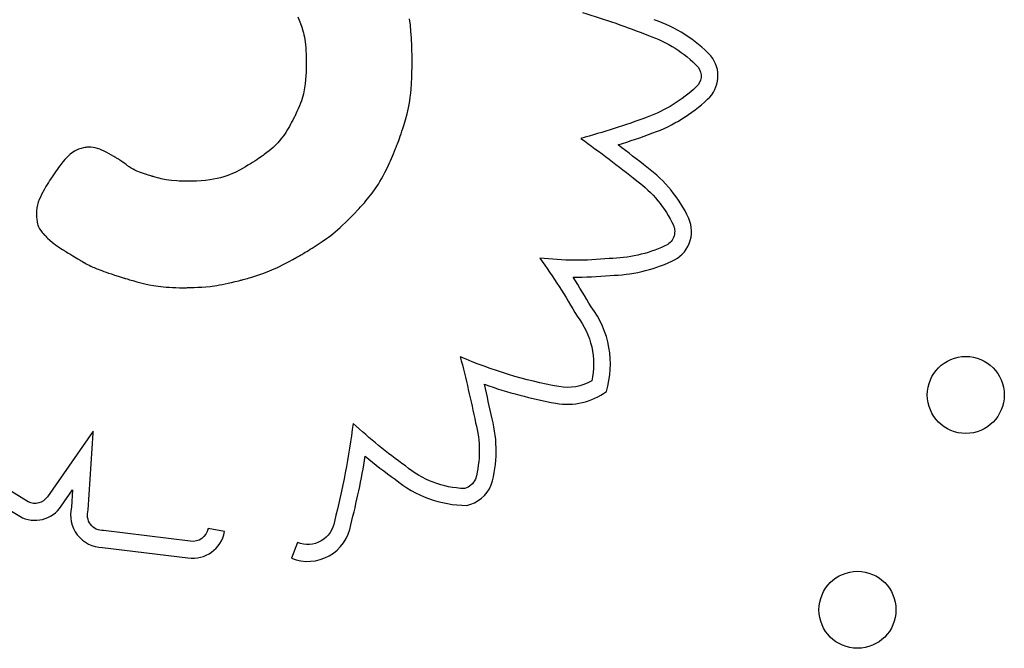
# Model space of a CAD drawing. Units: millimetres. Extents: x 56278.7 to 56282.88, y 33227.91 to 33237.67.
# Drawn here: x 56280.84 to 56280.94, y 33232.8 to 33232.87 of the extents above; entities that cross this region are included whole.
import ezdxf

# ---------------------------------------------------------------- set-up
doc = ezdxf.new("R2010")
doc.units = ezdxf.units.MM

msp = doc.modelspace()

# ---------------------------------------------------------------- linework, layer by layer
for p, q in [((56280.8712118052, 33232.86916034138), (56280.8713492366, 33232.86882877114)), ((56280.8713492366, 33232.86882877114), (56280.87148781955, 33232.86847062243)), ((56280.88289358711, 33232.86828802418), (56280.88280735145, 33232.86894430065)), ((56280.87148781955, 33232.86847062243), (56280.8716190333, 33232.8680983563)), ((56280.8716190333, 33232.8680983563), (56280.87173740947, 33232.86771057044)), ((56280.88295513119, 33232.86763897535), (56280.88289358711, 33232.86828802418)), ((56280.87173740947, 33232.86771057044), (56280.87179116511, 33232.86750546662)), ((56280.87179116511, 33232.86750546662), (56280.87184100864, 33232.86728983511)), ((56280.87184100864, 33232.86728983511), (56280.87188672219, 33232.86706138559)), ((56280.87188672219, 33232.86706138559), (56280.87192808791, 33232.86681782774)), ((56280.87192808791, 33232.86681782774), (56280.87196488795, 33232.86655687125)), ((56280.8830005562, 33232.86699106236), (56280.88295513119, 33232.86763897536)), ((56280.88301819265, 33232.86667491464), (56280.8830005562, 33232.86699106236)), ((56280.87196488794, 33232.86655687125), (56280.87199690443, 33232.86627622578)), ((56280.87199690443, 33232.86627622578), (56280.87202391951, 33232.86597360103)), ((56280.87202391951, 33232.86597360103), (56280.87204571533, 33232.86564670667)), ((56280.88303282027, 33232.86636867801), (56280.88301819265, 33232.86667491464)), ((56280.88304472043, 33232.8660758814), (56280.88303282027, 33232.86636867801)), ((56280.88305417455, 33232.86580005373), (56280.88304472044, 33232.8660758814)), ((56280.88306146401, 33232.86554472392), (56280.88305417455, 33232.86580005373)), ((56280.87204571533, 33232.86564670667), (56280.87206207402, 33232.86529325238)), ((56280.87206207402, 33232.86529325238), (56280.87207277773, 33232.86491094784)), ((56280.87207277773, 33232.86491094784), (56280.8720776086, 33232.86449750274)), ((56280.88306687021, 33232.8653134209), (56280.88306146401, 33232.86554472392)), ((56280.88307067454, 33232.86510967359), (56280.88306687021, 33232.8653134209)), ((56280.8830731584, 33232.86493701091), (56280.88307067454, 33232.86510967359)), ((56280.88307460318, 33232.8647989618), (56280.8830731584, 33232.86493701091)), ((56280.88307502386, 33232.86474402012), (56280.88307460318, 33232.8647989618)), ((56280.88307529029, 33232.86469905517), (56280.88307502386, 33232.86474402012)), ((56280.88307543764, 33232.86466450808), (56280.88307529029, 33232.86469905517)), ((56280.87206691775, 33232.86377656259), (56280.87206127813, 33232.86361332626)), ((56280.87207110899, 33232.86392407826), (56280.87206691775, 33232.86377656259)), ((56280.87207406678, 33232.86405358035), (56280.87207110899, 33232.86392407826)), ((56280.87207600606, 33232.86416277595), (56280.87207406678, 33232.86405358035)), ((56280.87207714175, 33232.86424937213), (56280.87207600606, 33232.86416277595)), ((56280.87207768879, 33232.86431107597), (56280.87207714175, 33232.86424937213)), ((56280.8720776086, 33232.86449750274), (56280.87207787316, 33232.86438900736)), ((56280.8720778621, 33232.86434559456), (56280.87207768879, 33232.86431107597)), ((56280.87207787578, 33232.86435194284), (56280.8720778621, 33232.86434559456)), ((56280.87207787316, 33232.86438900736), (56280.87207787942, 33232.86436155284)), ((56280.87207787942, 33232.86436155284), (56280.87207787614, 33232.86435234483)), ((56280.87207787614, 33232.86435234483), (56280.87207787578, 33232.86435194284)), ((56280.88306313822, 33232.86352604777), (56280.88306912572, 33232.86383088017)), ((56280.88306912572, 33232.86383088017), (56280.8830731716, 33232.86414751411)), ((56280.8830731716, 33232.86414751411), (56280.88307524037, 33232.86447638656)), ((56280.88307524037, 33232.86447638656), (56280.88307544448, 33232.86456056814)), ((56280.8830755011, 33232.86464081996), (56280.88307543764, 33232.86466450808)), ((56280.88307544448, 33232.86456056814), (56280.88307549919, 33232.86460295815)), ((56280.88307549919, 33232.86460295815), (56280.88307551468, 33232.86462422834)), ((56280.88307551583, 33232.86462843191), (56280.8830755011, 33232.86464081996)), ((56280.88307551468, 33232.86462422834), (56280.88307551592, 33232.86462661327)), ((56280.88307551592, 33232.86462661327), (56280.88307551583, 33232.86462843191)), ((56280.87203351966, 33232.86305222252), (56280.87200383168, 33232.86264158693)), ((56280.87205397519, 33232.8634366622), (56280.87203351966, 33232.86305222252)), ((56280.87206127813, 33232.86361332626), (56280.87205397519, 33232.8634366622)), ((56280.88302048182, 33232.86241599443), (56280.8830338809, 33232.86267799025)), ((56280.8830338809, 33232.86267799025), (56280.88304548032, 33232.86295003977)), ((56280.88304548032, 33232.86295003977), (56280.88305524459, 33232.86323257996)), ((56280.88305524459, 33232.86323257996), (56280.88306313822, 33232.86352604777)), ((56280.87190777799, 33232.86180558772), (56280.87182954069, 33232.86137875602)), ((56280.87196317919, 33232.86222304159), (56280.87190777799, 33232.86180558772)), ((56280.87200383168, 33232.86264158693), (56280.87196317919, 33232.86222304159)), ((56280.88292773371, 33232.86124152725), (56280.88296984154, 33232.86168595958)), ((56280.88296984154, 33232.86168595958), (56280.88300531858, 33232.86216361535)), ((56280.88300531858, 33232.86216361535), (56280.88302048182, 33232.86241599443)), ((56280.87165049056, 33232.86069266046), (56280.87157004078, 33232.86044527531)), ((56280.87171983803, 33232.86092962555), (56280.87165049056, 33232.86069266046)), ((56280.87177916186, 33232.8611577857), (56280.87171983803, 33232.86092962555)), ((56280.87182954069, 33232.86137875602), (56280.87177916186, 33232.8611577857)), ((56280.88282476135, 33232.86043835021), (56280.88287927901, 33232.86082682269)), ((56280.88287927901, 33232.86082682269), (56280.88292773371, 33232.86124152725)), ((56280.87125129103, 33232.85962444827), (56280.87111564545, 33232.85931923165)), ((56280.87137151967, 33232.85991278434), (56280.87125129103, 33232.85962444827)), ((56280.87147741004, 33232.86018585498), (56280.87137151967, 33232.85991278434)), ((56280.87157004078, 33232.86044527531), (56280.87147741003, 33232.86018585498)), ((56280.88262766985, 33232.85939536841), (56280.88269867285, 33232.85972611875)), ((56280.88269867285, 33232.85972611875), (56280.88276446465, 33232.86007261412)), ((56280.88276446465, 33232.86007261412), (56280.88282476135, 33232.86043835021)), ((56280.87077341824, 33232.85861301269), (56280.87073285309, 33232.8585348708)), ((56280.87080408969, 33232.85867274302), (56280.87077341824, 33232.85861301269)), ((56280.87082412338, 33232.85871214925), (56280.87080408969, 33232.85867274302)), ((56280.8708327753, 33232.85872931882), (56280.87082412338, 33232.85871214925)), ((56280.87083301945, 33232.85872980625), (56280.8708327753, 33232.85872931882)), ((56280.87083307002, 33232.8587299073), (56280.87083301945, 33232.85872980625)), ((56280.87083792431, 33232.85873962576), (56280.87083307002, 33232.8587299073)), ((56280.87088091078, 33232.85882622262), (56280.87083792431, 33232.85873962576)), ((56280.87096350429, 33232.85899551937), (56280.87088091078, 33232.85882622262)), ((56280.87111564545, 33232.85931923165), (56280.87096350429, 33232.85899551937)), ((56280.8823862329, 33232.85846263074), (56280.88255173957, 33232.85907686742)), ((56280.88255173957, 33232.85907686742), (56280.88262766985, 33232.85939536841)), ((56280.87032336075, 33232.85778647997), (56280.8701414436, 33232.85747642646)), ((56280.87048653627, 33232.85807643883), (56280.87032336075, 33232.85778647997)), ((56280.87055923582, 33232.85820910137), (56280.87048653627, 33232.85807643883)), ((56280.87062501783, 33232.85833100259), (56280.87055923582, 33232.85820910137)), ((56280.87068313827, 33232.85844022991), (56280.87062501784, 33232.85833100259)), ((56280.87073285309, 33232.8585348708), (56280.87068313827, 33232.85844022991)), ((56280.88202084725, 33232.85729394307), (56280.88211328958, 33232.85757385214)), ((56280.88211328958, 33232.85757385214), (56280.88220595699, 33232.85786376871)), ((56280.88220595699, 33232.85786376871), (56280.8823862329, 33232.85846263074)), ((56280.86951932333, 33232.85654961899), (56280.86926628717, 33232.85624311816)), ((56280.86974226349, 33232.85685360181), (56280.86951932333, 33232.85654961899)), ((56280.86994673717, 33232.85716157873), (56280.86974226349, 33232.85685360181)), ((56280.8701414436, 33232.85747642646), (56280.86994673717, 33232.85716157873)), ((56280.88168199917, 33232.85632934987), (56280.88175920594, 33232.85654174491)), ((56280.88175920594, 33232.85654174491), (56280.8818423719, 33232.85677514106)), ((56280.8818423719, 33232.85677514106), (56280.88193006351, 33232.85702678991)), ((56280.88193006351, 33232.85702678991), (56280.88202084725, 33232.85729394307)), ((56280.84869825434, 33232.85549724773), (56280.84842593448, 33232.8554083452)), ((56280.84895145238, 33232.85555924184), (56280.84869825434, 33232.85549724773)), ((56280.84906767644, 33232.85558166398), (56280.84895145238, 33232.85555924184)), ((56280.84917527493, 33232.8555991779), (56280.84906767644, 33232.85558166398)), ((56280.84927296613, 33232.8556123899), (56280.84917527493, 33232.8555991779)), ((56280.84935946833, 33232.85562190627), (56280.84927296613, 33232.8556123899)), ((56280.84943349982, 33232.85562833331), (56280.84935946833, 33232.85562190627)), ((56280.84949377891, 33232.85563227731), (56280.84943349982, 33232.85562833331)), ((56280.84953902388, 33232.85563434457), (56280.84949377891, 33232.85563227731)), ((56280.84956795302, 33232.85563514139), (56280.84953902388, 33232.85563434457)), ((56280.84957928464, 33232.85563527405), (56280.84956795302, 33232.85563514139)), ((56280.84958110479, 33232.85563527269), (56280.84957928464, 33232.85563527405)), ((56280.8495964106, 33232.85563520627), (56280.84958110479, 33232.85563527269)), ((56280.84962690886, 33232.85563478639), (56280.8495964106, 33232.85563520627)), ((56280.84968747323, 33232.8556328104), (56280.84962690886, 33232.85563478639)), ((56280.84992486096, 33232.85561025662), (56280.84968747323, 33232.8556328104)), ((56280.85015679331, 33232.85556557281), (56280.84992486096, 33232.85561025662)), ((56280.85038638521, 33232.8555005051), (56280.85015679331, 33232.85556557281)), ((56280.8506167516, 33232.85541679963), (56280.85038638521, 33232.8555005051)), ((56280.86862340869, 33232.855596514), (56280.86842570792, 33232.85542311402)), ((56280.86880486331, 33232.8557644004), (56280.86862340869, 33232.855596514)), ((56280.86897152547, 33232.85592758721), (56280.86880486331, 33232.8557644004)), ((56280.86912484885, 33232.85608688846), (56280.86897152547, 33232.85592758721)), ((56280.86926628717, 33232.85624311816), (56280.86912484885, 33232.85608688846)), ((56280.88124736364, 33232.85521119376), (56280.88135998094, 33232.8554893051)), ((56280.88135998094, 33232.8554893051), (56280.88141735848, 33232.85563278269)), ((56280.88141735848, 33232.85563278269), (56280.88142378855, 33232.85564893436)), ((56280.88142378855, 33232.85564893436), (56280.8814238556, 33232.8556491024)), ((56280.8814238556, 33232.8556491024), (56280.88142417888, 33232.85564991338)), ((56280.88142417888, 33232.85564991338), (56280.88142794304, 33232.85565939115)), ((56280.88142794304, 33232.85565939115), (56280.88143552648, 33232.85567858534)), ((56280.88143552648, 33232.85567858534), (56280.88144675001, 33232.85570715242)), ((56280.88144675001, 33232.85570715242), (56280.88146143444, 33232.85574474882)), ((56280.88146143444, 33232.85574474882), (56280.88150046922, 33232.85584565541)), ((56280.88150046922, 33232.85584565541), (56280.88155119728, 33232.85597855672)), ((56280.88155119728, 33232.85597855672), (56280.88161218511, 33232.85614070434)), ((56280.88161218511, 33232.85614070434), (56280.88168199917, 33232.85632934987)), ((56280.84719305969, 33232.85455513575), (56280.84700233652, 33232.85434774874)), ((56280.8473719129, 33232.85473310605), (56280.84719305969, 33232.85455513575)), ((56280.84754050413, 33232.85488467949), (56280.8473719129, 33232.85473310605)), ((56280.84770044131, 33232.85501287589), (56280.84754050413, 33232.85488467949)), ((56280.84785333242, 33232.85512071512), (56280.84770044131, 33232.85501287589)), ((56280.84800078539, 33232.855211217), (56280.84785333242, 33232.85512071512)), ((56280.84814440821, 33232.85528740138), (56280.84800078539, 33232.855211217)), ((56280.84842593448, 33232.8554083452), (56280.8481444082, 33232.85528740138)), ((56280.85085100743, 33232.85531620252), (56280.8506167516, 33232.85541679963)), ((56280.85109226764, 33232.85520045992), (56280.85085100743, 33232.85531620252)), ((56280.85134354493, 33232.85507136046), (56280.85109226764, 33232.85520045992)), ((56280.85160171838, 33232.85493324362), (56280.85134354493, 33232.85507136046)), ((56280.85185415989, 33232.8547944026), (56280.85160171838, 33232.85493324362)), ((56280.85208742354, 33232.85466347073), (56280.85185415989, 33232.8547944026)), ((56280.85219266182, 33232.85460366865), (56280.85208742354, 33232.85466347073)), ((56280.85228806342, 33232.85454908134), (56280.85219266182, 33232.85460366865)), ((56280.85237194759, 33232.85450078799), (56280.85228806342, 33232.85454908134)), ((56280.85244263362, 33232.85445986775), (56280.85237194759, 33232.85450078799)), ((56280.86728013647, 33232.85455196882), (56280.86711840246, 33232.85444252338)), ((56280.86741672474, 33232.85464573955), (56280.86728013647, 33232.85455196882)), ((56280.86752558699, 33232.85472146), (56280.86741672474, 33232.85464573955)), ((56280.86756881451, 33232.85475180902), (56280.86752558699, 33232.85472146)), ((56280.86760414291, 33232.85477675462), (56280.86756881451, 33232.85475180902)), ((56280.86763124964, 33232.85479599987), (56280.86760414291, 33232.85477675462)), ((56280.86764981218, 33232.85480924782), (56280.86763124964, 33232.85479599987)), ((56280.86765950799, 33232.85481620152), (56280.86764981218, 33232.85480924782)), ((56280.86766093007, 33232.85481722523), (56280.86765950799, 33232.85481620152)), ((56280.86767033687, 33232.85482421092), (56280.86766093007, 33232.85481722523)), ((56280.86768717528, 33232.85483673932), (56280.86767033687, 33232.85482421092)), ((56280.86772059179, 33232.85486169234), (56280.86768717528, 33232.85483673932)), ((56280.86797575316, 33232.8550565172), (56280.86772059179, 33232.85486169234)), ((56280.86821030732, 33232.85524338642), (56280.86797575316, 33232.8550565172)), ((56280.86842570792, 33232.85542311402), (56280.86821030732, 33232.85524338642)), ((56280.88092550883, 33232.85444407891), (56280.88103025038, 33232.85468897306)), ((56280.88103025038, 33232.85468897306), (56280.88113749439, 33232.85494454722)), ((56280.88113749439, 33232.85494454722), (56280.88124736364, 33232.85521119376)), ((56280.84634286776, 33232.85351888902), (56280.84621811472, 33232.85334663863)), ((56280.84646304536, 33232.85368076539), (56280.84634286776, 33232.85351888902)), ((56280.84657884851, 33232.85383264521), (56280.84646304536, 33232.85368076538)), ((56280.84669047821, 33232.85397490599), (56280.84657884851, 33232.85383264521)), ((56280.84679813545, 33232.85410792517), (56280.84669047821, 33232.85397490599)), ((56280.84700233652, 33232.85434774874), (56280.84679813545, 33232.85410792517)), ((56280.85249844073, 33232.8544273998), (56280.85244263361, 33232.85445986775)), ((56280.8525376882, 33232.8544044633), (56280.85249844073, 33232.8544273998)), ((56280.8525586953, 33232.85439213741), (56280.8525376882, 33232.8544044633)), ((56280.85256267562, 33232.85438968632), (56280.8525586953, 33232.85439213741)), ((56280.85258520761, 33232.85437340119), (56280.85256267562, 33232.85438968632)), ((56280.85263519236, 33232.8543372744), (56280.85258520761, 33232.85437340118)), ((56280.8527079681, 33232.8542846753), (56280.85263519236, 33232.8543372744)), ((56280.85279887303, 33232.85421897323), (56280.8527079681, 33232.8542846753)), ((56280.85290324535, 33232.85414353752), (56280.85279887303, 33232.85421897323)), ((56280.85325054878, 33232.8538925219), (56280.85290324535, 33232.85414353752)), ((56280.85336217278, 33232.85381184499), (56280.85325054878, 33232.8538925219)), ((56280.85346395521, 33232.85373828113), (56280.85336217278, 33232.85381184499)), ((56280.8535512343, 33232.85367519965), (56280.85346395521, 33232.85373828113)), ((56280.85361934824, 33232.85362596989), (56280.8535512343, 33232.85367519965)), ((56280.85366363526, 33232.85359396118), (56280.85361934824, 33232.85362596989)), ((56280.85367943355, 33232.85358254288), (56280.85366363526, 33232.85359396118)), ((56280.85388505169, 33232.85345172107), (56280.85367943355, 33232.85358254288)), ((56280.85408280855, 33232.85333785193), (56280.85388505169, 33232.85345172107)), ((56280.86576443518, 33232.85358971392), (56280.86522892069, 33232.85328773897)), ((56280.86602285718, 33232.85374332061), (56280.86576443518, 33232.85358971392)), ((56280.86627161526, 33232.85389550601), (56280.86602285718, 33232.85374332061)), ((56280.86650812913, 33232.85404389456), (56280.86627161526, 33232.85389550601)), ((56280.8667298185, 33232.85418611069), (56280.86650812913, 33232.85404389456)), ((56280.86693410304, 33232.85431977882), (56280.8667298185, 33232.85418611069)), ((56280.86711840246, 33232.85444252338), (56280.86693410304, 33232.85431977882)), ((56280.88043504016, 33232.85336607438), (56280.88062507098, 33232.85376955252)), ((56280.88062507098, 33232.85376955253), (56280.88072304193, 33232.85398476104)), ((56280.88072304193, 33232.85398476104), (56280.88082314694, 33232.85420947237)), ((56280.88082314694, 33232.85420947237), (56280.88092550883, 33232.85444407891)), ((56280.84566932823, 33232.85254634727), (56280.84551868305, 33232.85231656458)), ((56280.84581439299, 33232.85276386854), (56280.84566932823, 33232.85254634727)), ((56280.84595407833, 33232.85296950587), (56280.84581439299, 33232.85276386854)), ((56280.84608858524, 33232.85316363674), (56280.84595407833, 33232.85296950587)), ((56280.84621811472, 33232.85334663863), (56280.84608858524, 33232.85316363674)), ((56280.85427553462, 33232.85323816058), (56280.85408280855, 33232.85333785193)), ((56280.85446606042, 33232.85314987221), (56280.85427553462, 33232.85323816059)), ((56280.85485183322, 33232.852996405), (56280.85446606042, 33232.85314987221)), ((56280.85526117522, 33232.85285590104), (56280.85485183322, 33232.852996405)), ((56280.85546944008, 33232.8527885877), (56280.85526117522, 33232.85285590104)), ((56280.85566673644, 33232.85272650894), (56280.85546944008, 33232.8527885877)), ((56280.85584226176, 33232.8526724385), (56280.85566673644, 33232.85272650894)), ((56280.85591848451, 33232.85264927319), (56280.85584226176, 33232.8526724385)), ((56280.85598521355, 33232.85262915012), (56280.85591848451, 33232.85264927319)), ((56280.85604109857, 33232.852612416), (56280.85598521355, 33232.85262915012)), ((56280.85608478926, 33232.85259941755), (56280.85604109857, 33232.852612416)), ((56280.8561149353, 33232.85259050149), (56280.85608478926, 33232.85259941755)), ((56280.85613018637, 33232.85258601453), (56280.8561149353, 33232.85259050149)), ((56280.85613151357, 33232.85258562547), (56280.85613018637, 33232.85258601453)), ((56280.85613178982, 33232.85258554456), (56280.85613151357, 33232.85258562547)), ((56280.85613182995, 33232.85258553282), (56280.85613178982, 33232.85258554456)), ((56280.85615845984, 33232.85257779474), (56280.85613182995, 33232.85258553282)), ((56280.85638958027, 33232.8525121547), (56280.85615845984, 33232.85257779474)), ((56280.85660613055, 33232.85245341324), (56280.85638958027, 33232.8525121547)), ((56280.85680926254, 33232.85240113812), (56280.85660613055, 33232.85245341324)), ((56280.86317191168, 33232.85244611032), (56280.86282198588, 33232.85236160743)), ((56280.8635020118, 33232.85254050029), (56280.86317191168, 33232.85244611032)), ((56280.86381519209, 33232.85264430052), (56280.8635020118, 33232.85254050029)), ((56280.8641143584, 33232.8527570342), (56280.86381519209, 33232.85264430052)), ((56280.86440241659, 33232.85287822448), (56280.8641143584, 33232.8527570342)), ((56280.86468227251, 33232.85300739455), (56280.86440241659, 33232.85287822448)), ((56280.86522892069, 33232.85328773897), (56280.86468227251, 33232.85300739455)), ((56280.87990339506, 33232.85234289853), (56280.88007518454, 33232.85265588653)), ((56280.88007518454, 33232.85265588653), (56280.88025207212, 33232.85299589876)), ((56280.88025207212, 33232.85299589876), (56280.88043504016, 33232.85336607438)), ((56280.84503593165, 33232.85152953208), (56280.84488589039, 33232.85126991502)), ((56280.84510671724, 33232.85164954994), (56280.84503593165, 33232.85152953208)), ((56280.84517309292, 33232.85176082307), (56280.84510671724, 33232.85164954994)), ((56280.84523386881, 33232.85186168827), (56280.84517309292, 33232.85176082307)), ((56280.84528785502, 33232.85195048233), (56280.84523386881, 33232.85186168827)), ((56280.84533386164, 33232.85202554205), (56280.84528785502, 33232.85195048233)), ((56280.84537069877, 33232.85208520422), (56280.84533386164, 33232.85202554205)), ((56280.84539717653, 33232.85212780562), (56280.84537069877, 33232.85208520422)), ((56280.845412105, 33232.85215168306), (56280.84539717653, 33232.85212780562)), ((56280.84541486642, 33232.85215608054), (56280.845412105, 33232.85215168306)), ((56280.84541504172, 33232.85215635917), (56280.84541486642, 33232.85215608054)), ((56280.8454216067, 33232.85216655616), (56280.84541504172, 33232.85215635917)), ((56280.845441205, 33232.85219695724), (56280.8454216067, 33232.85216655616)), ((56280.84551868305, 33232.85231656458), (56280.845441205, 33232.85219695724)), ((56280.85700012803, 33232.85235489708), (56280.85680926254, 33232.85240113812)), ((56280.85717987888, 33232.85231425786), (56280.85700012803, 33232.85235489708)), ((56280.85734966691, 33232.85227878821), (56280.85717987888, 33232.85231425786)), ((56280.85751064394, 33232.85224805587), (56280.85734966691, 33232.85227878821)), ((56280.85781077235, 33232.8521990741), (56280.85751064394, 33232.85224805587)), ((56280.85808947877, 33232.85216385451), (56280.85781077235, 33232.8521990741)), ((56280.85861918825, 33232.85212091024), (56280.85808947877, 33232.85216385451)), ((56280.85887905441, 33232.85210758013), (56280.85861918825, 33232.85212091024)), ((56280.85912514536, 33232.85209818232), (56280.85887905441, 33232.85210758013)), ((56280.85934645222, 33232.85209202961), (56280.85912514536, 33232.85209818232)), ((56280.85944437133, 33232.85208995541), (56280.85934645222, 33232.85209202961)), ((56280.85953196608, 33232.85208843477), (56280.85944437133, 33232.85208995541)), ((56280.85960786037, 33232.8520873818), (56280.85953196608, 33232.85208843477)), ((56280.85967067807, 33232.85208671058), (56280.85960786037, 33232.8520873818)), ((56280.85971904307, 33232.85208633523), (56280.85967067807, 33232.85208671058)), ((56280.85975157928, 33232.85208616983), (56280.85971904307, 33232.85208633523)), ((56280.85976691057, 33232.8520861285), (56280.85975157928, 33232.85208616984)), ((56280.85976789386, 33232.85208612748), (56280.85976691057, 33232.8520861285)), ((56280.85976795571, 33232.85208612744), (56280.85976789386, 33232.85208612748)), ((56280.8597739672, 33232.85208612517), (56280.85976795571, 33232.85208612744)), ((56280.85979196188, 33232.85208612717), (56280.8597739672, 33232.85208612517)), ((56280.85986353154, 33232.85208626709), (56280.85979196188, 33232.85208612717)), ((56280.86014336385, 33232.8520889211), (56280.85986353154, 33232.85208626709)), ((56280.86041315449, 33232.85209488132), (56280.86014336385, 33232.8520889211)), ((56280.8606732667, 33232.85210408815), (56280.86041315449, 33232.85209488132)), ((56280.86116590873, 33232.85213200324), (56280.8606732667, 33232.85210408815)), ((56280.86162419582, 33232.85217218953), (56280.86116590873, 33232.85213200324)), ((56280.8620510338, 33232.85222417022), (56280.86162419582, 33232.85217218953)), ((56280.86244932854, 33232.85228746846), (56280.8620510338, 33232.85222417022)), ((56280.86282198588, 33232.85236160743), (56280.86244932854, 33232.85228746846)), ((56280.87924757143, 33232.85129840561), (56280.87940879189, 33232.85153468829)), ((56280.87940879189, 33232.85153468829), (56280.87957118108, 33232.85178543856)), ((56280.87957118108, 33232.85178543856), (56280.87973572136, 33232.85205379559)), ((56280.87973572136, 33232.85205379559), (56280.87990339506, 33232.85234289853)), ((56280.84445135479, 33232.85044826136), (56280.84433334279, 33232.85017882144)), ((56280.84458523062, 33232.85071888983), (56280.84445135479, 33232.85044826136)), ((56280.84488589039, 33232.85126991502), (56280.84458523062, 33232.85071888983)), ((56280.87827158063, 33232.85004409054), (56280.87859655569, 33232.85043812831)), ((56280.87859655569, 33232.85043812831), (56280.87892470738, 33232.85085668642)), ((56280.87892470738, 33232.85085668642), (56280.87924757143, 33232.85129840561)), ((56280.84415244308, 33232.84961914003), (56280.84409332174, 33232.84931671494)), ((56280.84423307783, 33232.84990447827), (56280.84415244308, 33232.84961914003)), ((56280.84433334279, 33232.85017882144), (56280.84423307783, 33232.84990447827)), ((56280.87757405036, 33232.84924892367), (56280.87769271398, 33232.84937993079)), ((56280.87769271398, 33232.84937993079), (56280.87782372636, 33232.8495265311)), ((56280.87782372636, 33232.8495265311), (56280.87796515996, 33232.84968714453)), ((56280.87796515996, 33232.84968714453), (56280.87811508723, 33232.84986019103)), ((56280.87811508723, 33232.84986019103), (56280.87827158063, 33232.85004409054)), ((56280.84404701082, 33232.84868240516), (56280.84404700578, 33232.8486769856)), ((56280.84404700578, 33232.8486769856), (56280.84404704534, 33232.84866796747)), ((56280.84404729032, 33232.84872803275), (56280.84404701082, 33232.84868240516)), ((56280.84404704534, 33232.84866796747), (56280.84404725712, 33232.84864725188)), ((56280.84404725712, 33232.84864725189), (56280.8440477873, 33232.84861582113)), ((56280.84404909686, 33232.8488177136), (56280.84404729032, 33232.84872803275)), ((56280.8440477873, 33232.84861582113), (56280.84404878208, 33232.8485746575)), ((56280.84404878208, 33232.8485746575), (56280.84405275016, 33232.84846706077)), ((56280.844057597, 33232.84899111117), (56280.84404909686, 33232.8488177136)), ((56280.84405275016, 33232.84846706077), (56280.84406033082, 33232.84833231999)), ((56280.84409332174, 33232.84931671494), (56280.844057597, 33232.84899111117)), ((56280.84406033083, 33232.84833231999), (56280.84407269356, 33232.84817829346)), ((56280.87644811261, 33232.84808901401), (56280.8767690267, 33232.84840841382)), ((56280.8767690267, 33232.84840841382), (56280.87710969215, 33232.84875528819)), ((56280.87710969215, 33232.84875528819), (56280.87719813883, 33232.84884653131)), ((56280.87719813883, 33232.84884653131), (56280.87722046261, 33232.84886963332)), ((56280.87722046261, 33232.84886963332), (56280.87722794473, 33232.84887738273)), ((56280.87722794473, 33232.84887738273), (56280.87722827138, 33232.84887772173)), ((56280.87722827138, 33232.84887772173), (56280.87723342747, 33232.84888308802)), ((56280.87723342747, 33232.84888308802), (56280.87726143422, 33232.84891242829)), ((56280.87726143422, 33232.84891242829), (56280.87731142742, 33232.84896526205)), ((56280.87731142742, 33232.84896526205), (56280.87738147954, 33232.84904000923)), ((56280.87738147954, 33232.84904000923), (56280.87746966304, 33232.8491350898)), ((56280.87746966304, 33232.8491350898), (56280.87757405036, 33232.84924892367)), ((56280.84407269355, 33232.84817829346), (56280.84411644314, 33232.84784381639)), ((56280.84411644314, 33232.84784381639), (56280.8441509416, 33232.8476770662)), ((56280.8441509416, 33232.8476770662), (56280.84419953586, 33232.84751036588)), ((56280.84419953586, 33232.84751036588), (56280.84426803122, 33232.84733947611)), ((56280.84426803122, 33232.84733947611), (56280.844362233, 33232.8471601576)), ((56280.87558730836, 33232.84727589593), (56280.87585891044, 33232.84752473167)), ((56280.87585891044, 33232.84752473167), (56280.87614529285, 33232.84779511216)), ((56280.87614529285, 33232.84779511216), (56280.87644811261, 33232.84808901401)), ((56280.844362233, 33232.8471601576), (56280.84448794647, 33232.84696817104)), ((56280.84448794647, 33232.84696817104), (56280.84456443426, 33232.84686610246)), ((56280.84456443426, 33232.84686610246), (56280.84465097696, 33232.84675927713)), ((56280.84465097696, 33232.84675927713), (56280.84474830024, 33232.84664716513)), ((56280.84474830024, 33232.84664716513), (56280.84485712975, 33232.84652923655)), ((56280.84485712975, 33232.84652923655), (56280.84488295286, 33232.84650218367)), ((56280.84488295286, 33232.84650218367), (56280.84488326839, 33232.8465018573)), ((56280.84488326839, 33232.8465018573), (56280.84488542142, 33232.84649963438)), ((56280.84488542142, 33232.84649963438), (56280.84489558049, 33232.84648918641)), ((56280.84489558049, 33232.84648918641), (56280.84491309603, 33232.84647126638)), ((56280.84491309603, 33232.84647126638), (56280.84493743104, 33232.84644651116)), ((56280.84493743104, 33232.84644651117), (56280.84500441137, 33232.84637904286)), ((56280.84500441137, 33232.84637904286), (56280.84509222535, 33232.84629187673)), ((56280.84509222535, 33232.84629187673), (56280.84519657684, 33232.84619010801)), ((56280.87417529058, 33232.84612463135), (56280.87439300777, 33232.84628570729)), ((56280.87439300777, 33232.84628570729), (56280.87461556326, 33232.84645646835)), ((56280.87461556326, 33232.84645646835), (56280.87484461406, 33232.84663889115)), ((56280.87484461406, 33232.84663889115), (56280.87508181718, 33232.84683495227)), ((56280.87508181718, 33232.84683495227), (56280.87532882961, 33232.84704662833)), ((56280.87532882961, 33232.84704662833), (56280.87558730836, 33232.84727589593)), ((56280.84519657684, 33232.84619010801), (56280.84543770779, 33232.84596314377)), ((56280.84543770779, 33232.84596314377), (56280.84570364357, 33232.84573085125)), ((56280.84570364357, 33232.84573085125), (56280.84585497419, 33232.84560980945)), ((56280.84585497419, 33232.84560980945), (56280.84602734686, 33232.84548082564)), ((56280.84602734686, 33232.84548082564), (56280.84622736672, 33232.84534038717)), ((56280.84622736672, 33232.84534038717), (56280.84633980846, 33232.84526477473)), ((56280.84633980846, 33232.84526477473), (56280.84646163892, 33232.84518498136)), ((56280.87269381312, 33232.84513824344), (56280.87289784717, 33232.84526647292)), ((56280.87289784717, 33232.84526647292), (56280.873320578, 33232.84553835731)), ((56280.873320578, 33232.84553835731), (56280.87374774309, 33232.8458236284)), ((56280.87374774309, 33232.8458236284), (56280.87417529058, 33232.84612463135)), ((56280.84646163892, 33232.84518498136), (56280.84659368377, 33232.845100568)), ((56280.84659368377, 33232.845100568), (56280.84673676863, 33232.84501109556)), ((56280.84673676863, 33232.84501109556), (56280.84681270909, 33232.84496432496)), ((56280.84681270909, 33232.84496432496), (56280.84683216979, 33232.84495241111)), ((56280.84683216979, 33232.84495241111), (56280.84683873801, 33232.84494839638)), ((56280.84683873801, 33232.84494839638), (56280.84683931038, 33232.84494804692)), ((56280.84683931038, 33232.84494804692), (56280.84684823596, 33232.84494259749)), ((56280.84684823596, 33232.84494259749), (56280.8468671819, 33232.84493103043)), ((56280.8468671819, 33232.84493103043), (56280.84689535165, 33232.84491383233)), ((56280.84689535165, 33232.84491383233), (56280.84697617639, 33232.84486448929)), ((56280.84697617639, 33232.84486448929), (56280.84708433785, 33232.84479846094)), ((56280.84708433785, 33232.84479846094), (56280.84721346364, 33232.84471963988)), ((56280.84721346364, 33232.84471963988), (56280.84735718142, 33232.84463191872)), ((56280.84735718142, 33232.84463191872), (56280.84750911883, 33232.84453919003)), ((56280.84750911883, 33232.84453919003), (56280.84781965939, 33232.84434972845)), ((56280.84781965939, 33232.84434972845), (56280.84798376416, 33232.84424970094)), ((56280.84798376416, 33232.84424970094), (56280.84816113623, 33232.84414169309)), ((56280.87109149419, 33232.84418838102), (56280.87130650885, 33232.84430990317)), ((56280.87130650885, 33232.84430990317), (56280.87141697203, 33232.84437278782)), ((56280.87141697203, 33232.84437278782), (56280.87147295803, 33232.84440477099)), ((56280.87147295803, 33232.84440477099), (56280.87147921479, 33232.84440834985)), ((56280.87147921479, 33232.84440834985), (56280.87147924736, 33232.84440836847)), ((56280.87147924736, 33232.84440836847), (56280.87147940479, 33232.84440845854)), ((56280.87147940479, 33232.84440845854), (56280.87149820616, 33232.84441925688)), ((56280.87149820616, 33232.84441925688), (56280.87154604976, 33232.84444689077)), ((56280.87154604976, 33232.84444689077), (56280.87162059803, 33232.84449022856)), ((56280.87162059803, 33232.84449022856), (56280.87171951344, 33232.84454813859)), ((56280.87171951344, 33232.84454813859), (56280.87184045844, 33232.84461948922)), ((56280.87184045844, 33232.84461948922), (56280.87198109548, 33232.8447031488)), ((56280.87198109548, 33232.8447031488), (56280.87213908702, 33232.84479798566)), ((56280.87213908702, 33232.84479798566), (56280.8723120955, 33232.84490286815)), ((56280.8723120955, 33232.84490286815), (56280.87249778338, 33232.84501666463)), ((56280.87249778338, 33232.84501666463), (56280.87269381312, 33232.84513824344)), ((56280.84816113623, 33232.84414169309), (56280.84835735255, 33232.84402234145)), ((56280.84835735255, 33232.84402234145), (56280.84857799008, 33232.8438882826)), ((56280.84857799008, 33232.8438882826), (56280.84869920959, 33232.84381468689)), ((56280.84869920959, 33232.84381468689), (56280.84882862576, 33232.84373615309)), ((56280.84882862576, 33232.84373615309), (56280.8489669357, 33232.84365226076)), ((56280.8489669357, 33232.84365226076), (56280.84898288373, 33232.84364258976)), ((56280.84898288373, 33232.84364258976), (56280.84898298069, 33232.84364253101)), ((56280.84898298069, 33232.84364253101), (56280.84898364839, 33232.84364212746)), ((56280.84898364839, 33232.84364212746), (56280.84898686009, 33232.84364019634)), ((56280.84898686009, 33232.84364019634), (56280.84900063781, 33232.84363199976)), ((56280.84900063781, 33232.84363199976), (56280.84902393385, 33232.84361833218)), ((56280.84902393385, 33232.84361833218), (56280.84905640333, 33232.84359956331)), ((56280.84905640333, 33232.84359956331), (56280.84909770133, 33232.8435760629)), ((56280.84909770133, 33232.8435760629), (56280.84920540328, 33232.84351634635)), ((56280.84920540328, 33232.84351634636), (56280.84934428048, 33232.84344214037)), ((56280.84934428048, 33232.84344214037), (56280.84951157367, 33232.84335640279)), ((56280.84951157367, 33232.84335640279), (56280.84970452362, 33232.84326209145)), ((56280.84970452362, 33232.84326209145), (56280.84992051566, 33232.8431621085)), ((56280.86902703255, 33232.84310790282), (56280.86931534486, 33232.84324622504)), ((56280.86931534486, 33232.84324622504), (56280.86962295136, 33232.84339930791)), ((56280.86962295136, 33232.84339930791), (56280.8699521108, 33232.84356860818)), ((56280.8699521108, 33232.84356860818), (56280.87030508192, 33232.84375558261)), ((56280.87030508192, 33232.84375558261), (56280.87068412347, 33232.84396168797)), ((56280.87068412347, 33232.84396168797), (56280.87109149419, 33232.84418838102)), ((56280.84992051566, 33232.8431621085), (56280.85003827787, 33232.84311014884)), ((56280.85003827787, 33232.84311014884), (56280.85016560857, 33232.84305601503)), ((56280.85016560857, 33232.84305601503), (56280.85030509016, 33232.84299894919)), ((56280.85030509016, 33232.84299894919), (56280.85045930502, 33232.84293819344)), ((56280.85045930502, 33232.84293819344), (56280.85063083554, 33232.8428729899)), ((56280.85063083554, 33232.8428729899), (56280.85082226412, 33232.84280258069)), ((56280.85082226412, 33232.84280258069), (56280.85103617315, 33232.84272620791)), ((56280.85103617315, 33232.84272620791), (56280.85127514503, 33232.8426431137)), ((56280.85127514503, 33232.8426431137), (56280.85154176212, 33232.84255254016)), ((56280.85154176212, 33232.84255254016), (56280.85183860684, 33232.84245372942)), ((56280.85183860684, 33232.84245372942), (56280.85216826156, 33232.84234592359)), ((56280.85216826156, 33232.84234592359), (56280.85253330869, 33232.84222836479)), ((56280.85253330869, 33232.84222836479), (56280.85272991141, 33232.84216569119)), ((56280.86632323153, 33232.84209976849), (56280.86672182128, 33232.84222174944)), ((56280.86672182128, 33232.84222174944), (56280.867144289, 33232.84235798584)), ((56280.867144289, 33232.84235798584), (56280.86757584705, 33232.84250636414)), ((56280.86757584705, 33232.84250636414), (56280.86802155036, 33232.84267308503)), ((56280.86802155036, 33232.84267308503), (56280.86825527334, 33232.84276693234)), ((56280.86825527334, 33232.84276693234), (56280.86849925554, 33232.84286971322)), ((56280.86849925554, 33232.84286971323), (56280.8687557557, 33232.84298288446)), ((56280.8687557557, 33232.84298288446), (56280.86902703255, 33232.84310790282)), ((56280.85272991141, 33232.84216569119), (56280.85293633062, 33232.84210029514)), ((56280.85293633062, 33232.84210029514), (56280.85315288912, 33232.8420320819)), ((56280.85315288912, 33232.8420320819), (56280.85317759184, 33232.8420243244)), ((56280.85317759184, 33232.8420243244), (56280.85317766653, 33232.84202430097)), ((56280.85317766653, 33232.84202430097), (56280.85317818081, 33232.84202413975)), ((56280.85317818081, 33232.84202413975), (56280.85318065365, 33232.84202336581)), ((56280.85318065365, 33232.84202336581), (56280.85320915929, 33232.84201449745)), ((56280.85320915929, 33232.84201449745), (56280.85326576522, 33232.84199704079)), ((56280.85326576522, 33232.84199704079), (56280.853348228, 33232.84197185969)), ((56280.853348228, 33232.84197185969), (56280.85345430419, 33232.84193981799)), ((56280.85345430419, 33232.84193981799), (56280.85358175033, 33232.84190177953)), ((56280.85358175033, 33232.84190177952), (56280.85372832299, 33232.84185860815)), ((56280.85372832299, 33232.84185860816), (56280.85389177872, 33232.84181116772)), ((56280.85389177872, 33232.84181116772), (56280.85406987406, 33232.84176032207)), ((56280.85406987406, 33232.84176032207), (56280.8542603656, 33232.84170693504)), ((56280.8542603656, 33232.84170693504), (56280.85446100985, 33232.84165187048)), ((56280.85446100985, 33232.84165187048), (56280.85488378281, 33232.84154016417)), ((56280.85488378281, 33232.84154016417), (56280.85532025318, 33232.84143211263)), ((56280.85532025318, 33232.84143211263), (56280.85576026161, 33232.84133336649)), ((56280.85576026161, 33232.84133336649), (56280.85621602908, 33232.84124595531)), ((56280.85621602908, 33232.84124595531), (56280.85645489137, 33232.84120693234)), ((56280.85645489137, 33232.84120693235), (56280.85670377612, 33232.84117126151)), ((56280.85670377612, 33232.84117126151), (56280.8569647109, 33232.84113911563)), ((56280.8620790819, 33232.84116205142), (56280.86230766754, 33232.84119002981)), ((56280.86230766754, 33232.84119002981), (56280.86254647049, 33232.84122315603)), ((56280.86254647049, 33232.84122315603), (56280.8627975964, 33232.84126210553)), ((56280.8627975964, 33232.84126210553), (56280.86306315097, 33232.84130755379)), ((56280.86306315097, 33232.84130755379), (56280.86334523983, 33232.84136017627)), ((56280.86334523983, 33232.84136017627), (56280.86364596867, 33232.84142064842)), ((56280.86364596867, 33232.84142064842), (56280.86396744316, 33232.84148964571)), ((56280.86396744316, 33232.84148964571), (56280.86431176898, 33232.84156784361)), ((56280.86431176898, 33232.84156784361), (56280.86468105177, 33232.84165591756)), ((56280.86468105177, 33232.84165591756), (56280.86507739724, 33232.84175454305)), ((56280.86507739724, 33232.84175454305), (56280.8651809589, 33232.84178092725)), ((56280.8651809589, 33232.84178092725), (56280.86523343365, 33232.84179438579)), ((56280.86523343365, 33232.84179438579), (56280.8652598463, 33232.84180118224)), ((56280.8652598463, 33232.84180118224), (56280.8652628342, 33232.84180195197)), ((56280.8652628342, 33232.84180195197), (56280.86526732735, 33232.84180311059)), ((56280.86526732735, 33232.84180311059), (56280.86529754301, 33232.84181097367)), ((56280.86529754301, 33232.84181097367), (56280.86535434633, 33232.84182593652)), ((56280.86535434633, 33232.84182593652), (56280.8654356755, 33232.84184764556)), ((56280.8654356755, 33232.84184764556), (56280.8655394687, 33232.84187574718)), ((56280.8655394687, 33232.84187574718), (56280.86566366411, 33232.84190988781)), ((56280.86566366411, 33232.84190988781), (56280.86580619992, 33232.84194971385)), ((56280.86580619992, 33232.84194971385), (56280.8659650143, 33232.8419948717)), ((56280.8659650143, 33232.8419948717), (56280.86613804544, 33232.84204500778)), ((56280.86613804544, 33232.84204500778), (56280.86632323153, 33232.84209976849)), ((56280.8569647109, 33232.84113911563), (56280.85723972328, 33232.8411106675)), ((56280.85723972328, 33232.8411106675), (56280.85753084081, 33232.84108608992)), ((56280.85753084081, 33232.84108608992), (56280.85784009107, 33232.84106555569)), ((56280.85784009107, 33232.84106555569), (56280.85816950163, 33232.84104923761)), ((56280.85816950163, 33232.84104923761), (56280.85852110005, 33232.8410373085)), ((56280.85852110005, 33232.8410373085), (56280.8588969139, 33232.84102994114)), ((56280.8588969139, 33232.84102994114), (56280.85929897075, 33232.84102730835)), ((56280.85929897075, 33232.84102730835), (56280.85931321671, 33232.84102732374)), ((56280.85931321671, 33232.84102732374), (56280.8593545945, 33232.84102746061)), ((56280.8593545945, 33232.84102746061), (56280.85942106401, 33232.84102785503)), ((56280.85942106401, 33232.84102785503), (56280.85951058511, 33232.84102864307)), ((56280.85951058511, 33232.84102864307), (56280.85962111768, 33232.84102996081)), ((56280.85962111768, 33232.84102996081), (56280.85975062159, 33232.8410319443)), ((56280.85975062159, 33232.8410319443), (56280.85989705672, 33232.84103472962)), ((56280.85989705672, 33232.84103472962), (56280.86005838295, 33232.84103845284)), ((56280.86005838295, 33232.84103845284), (56280.86023256015, 33232.84104325002)), ((56280.86023256015, 33232.84104325002), (56280.8604175482, 33232.84104925724)), ((56280.8604175482, 33232.84104925724), (56280.86081179637, 33232.84106544607)), ((56280.86081179637, 33232.84106544607), (56280.86122480647, 33232.84108810785)), ((56280.86122480647, 33232.84108810785), (56280.86164413982, 33232.84111883626)), ((56280.86164413982, 33232.84111883626), (56280.8620790819, 33232.84116205142)), ((56280.84993743754, 33232.82611104997), (56280.84517846451, 33232.81931270297)), ((56280.84942345964, 33232.81793496992), (56280.84993271104, 33232.82590405689)), ((56280.84993271104, 33232.82590405689), (56280.84993743754, 33232.82611104997)), ((56280.84318290497, 33232.81878883964), (56280.83508866619, 33232.82371602063)), ((56280.83423230406, 33232.82218857887), (56280.84230512424, 33232.81727443595)), ((56280.84663125413, 33232.81833647706), (56280.84780246528, 33232.8200095901)), ((56280.84780246528, 33232.8200095901), (56280.84768886981, 33232.81823197646)), ((56280.86002538585, 33232.81468889749), (56280.85102218615, 33232.81578536361)), ((56280.8635970107, 33232.81567933981), (56280.86187566339, 33232.81599471802)), ((56280.850918511, 33232.81403505969), (56280.85978590036, 33232.81295513339)), ((56280.87118373899, 33232.81453776483), (56280.87053384663, 33232.81291291408))]:
    msp.add_line(p, q)
for centre in [(56280.9406035615, 33232.82988356928), (56280.9293487704, 33232.8075602703)]:
    msp.add_circle(centre, 0.004000000000000001)
at = {"extrusion": (0, 0, -1)}
for centre, radius, start, end in [((-56280.87909425382, 33232.79602756587), 0.07670751658249207, 106.4216284667513, 111.8367637703942), ((-56280.90340672011, 33232.8548471683), 0.01308319348828879, 108.8169659554649, 135.8757663332134), ((-56280.9115735834, 33232.86303753041), 0.001530759811604515, 143.1339948928908, 228.6356765200615), ((-56280.90245190662, 33232.87261897575), 0.01475882288231936, 226.6391608321136, 250.0675452168844), ((-56280.88072347301, 33232.93053422459), 0.07661519739274408, 249.556925281986, 254.9595761102372), ((-56280.81689683705, 33232.74006074553), 0.1434410881238871, 125.702227889955, 128.6117725310873), ((-56280.89918842401, 33232.84230231187), 0.01220727342306869, 126.2682444695462, 154.746520833982), ((-56280.90873860894, 33232.84687578678), 0.00161984317639184, 156.941825952993, 248.1056833743087), ((-56280.90337395555, 33232.85824638478), 0.01418996031541325, 245.1257962396796, 269.2680754513656), ((-56280.90017792581, 33232.87616981202), 0.03228933906925931, 263.9961828751802, 276.8377230670134), ((-56280.83961340112, 33232.80340913169), 0.0698122931373593, 144.3377335154543, 150.2408482488212), ((-56280.89386198748, 33232.83308971198), 0.00806977346789507, 141.9741912982396, 192.5591564422782), ((-56280.9066614734, 33232.87660200806), 0.0466098146533422, 280.3205113162578, 293.4921379436067), ((-56280.72990463989, 33232.79336903211), 0.1632762656768877, 165.6430112215707, 168.1122396176316), ((-56280.89922179072, 33232.83571675782), 0.005053199165944825, 240.127214483808, 280.3823934191218), ((-56280.79413858622, 33232.83751605624), 0.08348156104369683, 187.2884676441336, 194.4030524374904), ((-56280.9169130013, 33232.87050008131), 0.0591283744238941, 305.7386711519239, 312.5273888515676), ((-56280.87889316727, 33232.82411160297), 0.0111668195611287, 164.9927629166374, 195.4642910657015), ((-56280.88889426037, 33232.83033119564), 0.01018373123435074, 271.9886521677347, 309.7911980033407), ((-56280.88795290474, 33232.82194616137), 0.001886527469912435, 205.4960652740514, 251.8404098976171), ((-56280.84389976195, 33232.82012089425), 0.001512697392096412, 212.2945277668806, 298.2873094875159), ((-56280.85097295658, 33232.81741806363), 0.001633442040873095, 268.2729269791988, 18.44850261925231), ((-56280.87222344592, 33232.81713722391), 0.002799674629663886, 187.935030368307, 291.7999520314536), ((-56280.86028391996, 33232.81628635073), 0.001618238784932418, 190.3823484882104, 279.1931196820433)]:
    msp.add_arc(centre, radius, start, end, dxfattribs=at)
for centre, radius, start, end in [((56280.9034067201, 33232.85484716831), 0.01483319349114608, 43.76343181804571, 71.00027559273452), ((56280.9115735834, 33232.8630375304), 0.003280759799780172, 311.9826513815025, 39.10901692711585), ((56280.90245190663, 33232.87261897575), 0.01650882288351351, 289.9601243160535, 313.2720683788735), ((56280.88072347302, 33232.93053422459), 0.07836519739427153, 287.6498766444416, 290.4375008247115), ((56280.81689683706, 33232.74006074551), 0.1451910881298357, 51.4019224734757, 52.89678211033152), ((56280.89918842401, 33232.84230231187), 0.01395727342288126, 25.13628345273372, 53.58034381662357), ((56280.90873860894, 33232.8468757868), 0.003369843189548534, 292.7864387209153, 23.71289182190148), ((56280.90337395554, 33232.85824638478), 0.01593996031270952, 271.0260950671786, 294.7356142930967), ((56280.90017792582, 33232.87616981202), 0.03403933907016134, 269.3530122156179, 275.8703689321649), ((56280.83961340111, 33232.8034091317), 0.07156229313460041, 29.85603964891158, 32.75965131003864), ((56280.89386198748, 33232.83308971198), 0.009819773466487493, 343.1384546699271, 37.25650188172196), ((56280.9066614734, 33232.87660200806), 0.04835981465362256, 250.5832106440195, 259.6784415427664), ((56280.72990463991, 33232.79336903211), 0.1650262656550932, 11.90374625511497, 13.17850448281913), ((56280.89922179072, 33232.83571675782), 0.006803199167003259, 259.6260811122221, 306.4068676970651), ((56280.87889316727, 33232.82411160297), 0.01291681956198128, 343.941636563409, 14.78874714046991), ((56280.79413858621, 33232.83751605622), 0.08523156104332147, 345.6557094779467, 350.5398034115292), ((56280.91691300131, 33232.87050008131), 0.06087837442692361, 230.5261048390238, 234.2049455900701), ((56280.88889426037, 33232.83033119565), 0.01193373123299763, 230.5156608532262, 269.3128193539833), ((56280.88795290475, 33232.82194616138), 0.003636527473479558, 282.6798820689752, 337.2281754708023), ((56280.84389976195, 33232.82012089425), 0.003262697392094729, 240.7416579388599, 326.8443946431331), ((56280.85097295658, 33232.81741806363), 0.003383442040881218, 166.0805450478327, 269.0779695407665), ((56280.86028391996, 33232.81628635073), 0.003368238784930389, 261.497210085428, 349.6176515121997), ((56280.87222344592, 33232.81713722391), 0.004549674630347992, 248.2000479612696, 350.6761113926704)]:
    msp.add_arc(centre, radius, start, end)

doc.saveas('drawing.dxf')
